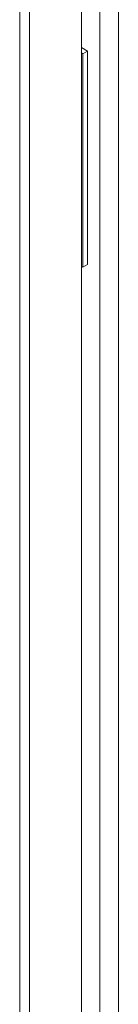
# Model space of a CAD drawing. Units: millimetres. Extents: x -903 to 1041, y -1468 to 2651.
# Drawn here: x 898 to 921, y 1325 to 1551 of the extents above; entities that cross this region are included whole.
import ezdxf

# ---------------------------------------------------------------- set-up
doc = ezdxf.new("R2010")
doc.units = ezdxf.units.MM

msp = doc.modelspace()

# ---------------------------------------------------------------- linework, layer by layer
at = {"color": 7, "linetype": 'Continuous', "lineweight": 15}
for p, q in [((920.58, 1080.28), (920.58, 1567.59)), ((916.34, 1566.39), (916.34, 1081.48)), ((912.14, 1563.1), (912.14, 1078.24)), ((897.93, 1556.2), (897.93, 1071.34)), ((900.19, 1071.34), (900.19, 1556.2)), ((912.14, 1544.78), (913.51, 1543.99)), ((912.14, 1543.56), (912.45, 1543.38)), ((913.51, 1543.99), (912.45, 1543.38)), ((912.45, 1543.38), (912.45, 1494.39)), ((913.51, 1543.99), (913.51, 1495)), ((912.45, 1494.39), (913.51, 1495)), ((912.14, 1494.56), (912.45, 1494.39))]:
    msp.add_line(p, q, dxfattribs=at)

doc.saveas('drawing.dxf')
